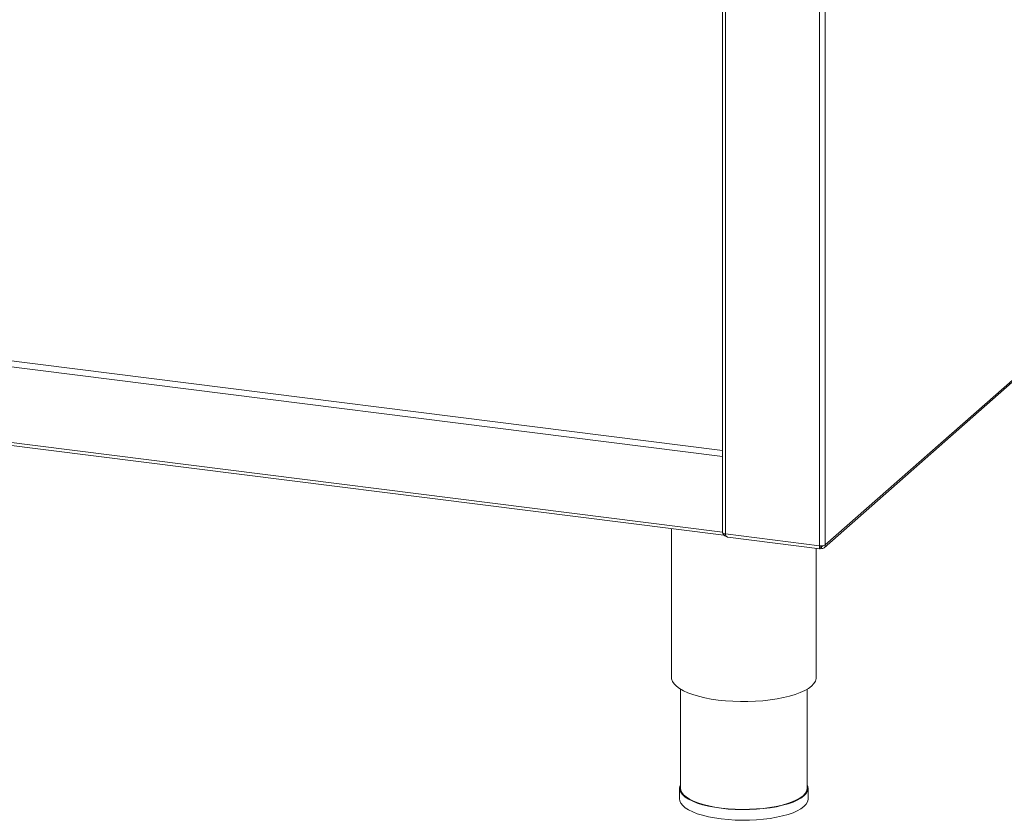
# Paper-space layout 'Blatt2' of a CAD drawing. Units: millimetres. Extents: x 5 to 415, y 5 to 292.
# Drawn here: x 328 to 359, y 66 to 91 of the extents above; entities that cross this region are included whole.
import ezdxf

# ---------------------------------------------------------------- set-up
doc = ezdxf.new("R2010")
doc.units = ezdxf.units.MM

psp = doc.layouts.new('Blatt2')

# ---------------------------------------------------------------- linework, layer by layer
at = {"color": 7, "linetype": 'Continuous', "lineweight": 15}
for p, q in [((350.5055, 117.94474), (350.5055, 74.79971)), ((353.72059, 74.32191), (371.97017, 90.41652)), ((372.01377, 90.51077), (353.75527, 74.40828)), ((260.94804, 86.00781), (350.54738, 74.71935)), ((348.89512, 74.92752), (348.89512, 70.21855)), ((353.57113, 74.38057), (350.59785, 74.75517)), ((350.67765, 74.65203), (353.5856, 74.28567)), ((353.59202, 74.36517), (353.59801, 74.36075)), ((353.59801, 74.2934), (353.59801, 74.36075)), ((353.63057, 74.36564), (353.61444, 74.37755)), ((353.63057, 74.2983), (353.63057, 74.36564)), ((353.46655, 70.21855), (353.46655, 74.30067)), ((353.63057, 74.2983), (353.59801, 74.32234)), ((349.18083, 69.84969), (349.18083, 66.71669)), ((353.18083, 66.71669), (353.18083, 69.84969)), ((349.15226, 66.71669), (349.15226, 66.37997)), ((353.2094, 66.37997), (353.2094, 66.71669))]:
    psp.add_line(p, q, dxfattribs=at)
at = {"color": 8, "linetype": 'Continuous', "lineweight": 15}
for p, q in [((350.59785, 74.75517), (350.59785, 117.93311)), ((353.57113, 74.38057), (353.57113, 117.71686)), ((353.75527, 74.40828), (353.75527, 117.87926)), ((260.9659, 88.67493), (350.5055, 77.394)), ((350.5055, 77.2084), (260.91539, 88.4957)), ((260.91539, 86.105), (350.5055, 74.81771)), ((353.59259, 74.36143), (353.59801, 74.36075)), ((353.63057, 74.36564), (353.64471, 74.37812))]:
    psp.add_line(p, q, dxfattribs=at)
at = {"color": 7, "linetype": 'Continuous', "lineweight": 15, "flags": 128}
for points in [[(350.59785, 74.75517), (350.57275, 74.75931), (350.55055, 74.765), (350.53212, 74.77203), (350.51815, 74.78012), (350.50919, 74.78896), (350.50557, 74.79822), (350.5055, 74.79971)], [(350.51667, 74.78125), (350.51857, 74.7684), (350.52324, 74.74923), (350.52952, 74.73436), (350.53717, 74.72436), (350.5459, 74.71961), (350.54738, 74.71935)], [(348.89512, 70.21855), (348.8989, 70.17475), (348.92513, 70.09548), (348.97608, 70.01756), (349.05118, 69.94184), (349.14962, 69.86916), (349.27031, 69.8003), (349.41193, 69.73602), (349.57294, 69.67703), (349.75156, 69.62397), (349.94584, 69.57743), (350.15365, 69.53791), (350.37271, 69.50585)], [(350.37271, 69.50585), (350.60063, 69.4816), (350.8349, 69.46542), (351.07297, 69.45749), (351.31222, 69.4579), (351.55002, 69.46665), (351.78379, 69.48363), (352.01094, 69.50866), (352.229, 69.54148), (352.43558, 69.58171), (352.62841, 69.62891), (352.80538, 69.68258), (352.96455, 69.74212), (353.10418, 69.80688), (353.22274, 69.87615), (353.31892, 69.94917), (353.39168, 70.02515), (353.44022, 70.10324), (353.464, 70.18259), (353.46655, 70.21855)], [(349.18083, 66.82977), (349.17126, 66.80901), (349.15288, 66.73343), (349.16001, 66.65764), (349.19255, 66.58259), (349.25009, 66.50923), (349.33192, 66.43848), (349.43699, 66.37122), (349.56399, 66.30831), (349.71133, 66.25053), (349.87715, 66.19862), (350.05936, 66.15322), (350.25567, 66.11491), (350.46362, 66.08417), (350.68059, 66.06138), (350.90385, 66.04683), (351.13059, 66.0407), (351.35797, 66.04308), (351.58311, 66.05392), (351.8032, 66.07311), (352.01546, 66.10038), (352.21723, 66.13541), (352.40596, 66.17774), (352.57928, 66.22685), (352.73502, 66.28212), (352.87122, 66.34286), (352.98615, 66.4083), (353.07839, 66.47762), (353.14676, 66.54994), (353.1904, 66.62436), (353.20878, 66.69994), (353.20165, 66.77573), (353.18083, 66.82977)], [(353.18083, 66.71669), (353.18022, 66.70018), (353.1621, 66.62566), (353.11907, 66.55229), (353.05166, 66.48098), (352.96073, 66.41264), (352.84741, 66.34813), (352.71313, 66.28825), (352.55959, 66.23375), (352.3887, 66.18533), (352.20263, 66.14359), (352.00371, 66.10906), (351.79444, 66.08217), (351.57745, 66.06326), (351.35547, 66.05257), (351.1313, 66.05022), (350.90775, 66.05626), (350.68764, 66.07061), (350.47372, 66.09308), (350.2687, 66.12339), (350.07516, 66.16116), (349.89551, 66.20592), (349.73203, 66.2571), (349.58677, 66.31406), (349.46155, 66.37609), (349.35796, 66.44239), (349.27729, 66.51215), (349.22055, 66.58448), (349.18847, 66.65847), (349.18083, 66.71669)], [(349.15226, 66.37997), (349.16001, 66.32092), (349.19255, 66.24587), (349.25009, 66.17251), (349.33192, 66.10176), (349.43699, 66.0345), (349.56399, 65.97159), (349.71133, 65.91382), (349.87715, 65.8619), (350.05936, 65.81651), (350.25567, 65.77819), (350.46362, 65.74745), (350.68059, 65.72466), (350.90385, 65.71011), (351.13059, 65.70399), (351.35797, 65.70636), (351.58311, 65.71721), (351.8032, 65.73639), (352.01546, 65.76366), (352.21723, 65.79869), (352.40596, 65.84102), (352.57928, 65.89013), (352.73502, 65.94541), (352.87122, 66.00614), (352.98615, 66.07158), (353.07839, 66.1409), (353.14676, 66.21322), (353.1904, 66.28764), (353.20878, 66.36322), (353.2094, 66.37997)]]:
    psp.add_lwpolyline(points, dxfattribs=at)
at = {"color": 7, "linetype": 'Continuous', "lineweight": 15}
psp.add_arc((353.62371, 74.65687), 0.28126, 259.226133, 297.8883, dxfattribs=at)
for points, knots in [([(350.65127, 74.66759), (350.63346, 74.6716), (350.59783, 74.67961), (350.55383, 74.71587), (350.52737, 74.75138), (350.52354, 74.77354), (350.52274, 74.77818)], [0, 0, 0, 0, 0.30630995, 0.61261991, 0.91892986, 1, 1, 1, 1]), ([(350.59785, 74.75517), (350.60302, 74.7393), (350.61335, 74.70755), (350.63659, 74.67337), (350.65865, 74.65447), (350.6734, 74.65425), (350.67791, 74.65419)], [0, 0, 0, 0, 0.29064293, 0.58132833, 0.8720139, 1, 1, 1, 1]), ([(353.59455, 74.35693), (353.59445, 74.35681), (353.59309, 74.3552), (353.5914, 74.36187), (353.59206, 74.37351), (353.59239, 74.3793)], [0, 0, 0, 0, 0.03822931, 0.52220149, 1, 1, 1, 1]), ([(353.67732, 74.38133), (353.67609, 74.3793), (353.67105, 74.37099), (353.65423, 74.36368), (353.63845, 74.36499), (353.63057, 74.36564)], [0, 0, 0, 0, 0.13951761, 0.5697588, 1, 1, 1, 1])]:
    psp.add_open_spline(points, degree=3, knots=knots, dxfattribs=at)
for points in [[(353.59801, 74.2934), (353.59336, 74.28934), (353.58406, 74.28122), (353.57328, 74.2969), (353.5675, 74.33037), (353.56992, 74.36384), (353.57113, 74.38057)], [(353.75527, 74.40828), (353.754, 74.39154), (353.75147, 74.35806), (353.7228, 74.3194), (353.68087, 74.29579), (353.64733, 74.29746), (353.63057, 74.2983)]]:
    psp.add_open_spline(points, degree=3, dxfattribs=at)

doc.saveas('drawing.dxf')
